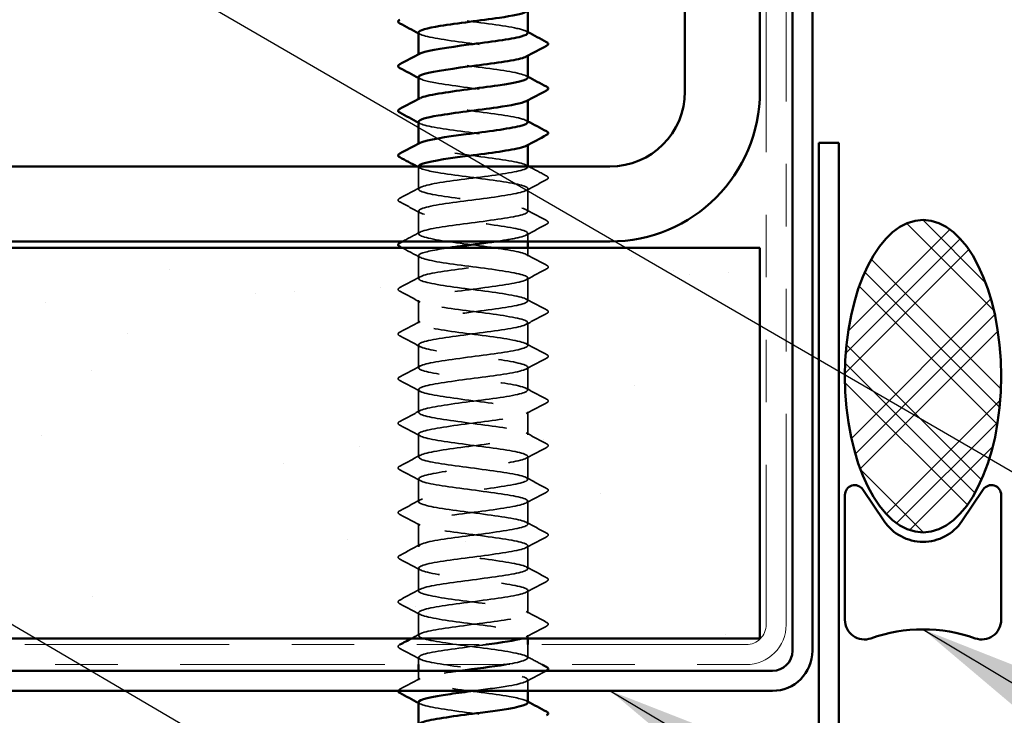
# Model space of a CAD drawing. Units: inches. Extents: x 0.6 to 33.4, y 0.3 to 21.4.
# Drawn here: x 11.4 to 13, y 12.4 to 13.5 of the extents above; entities that cross this region are included whole.
import ezdxf

# ---------------------------------------------------------------- set-up
doc = ezdxf.new("R2010")
doc.units = ezdxf.units.IN
doc.header["$LTSCALE"] = 2
doc.header["$MEASUREMENT"] = 0
doc.linetypes.add('DASHED', pattern=[0.2067, 0.1654, -0.0413])
doc.linetypes.add('DOUBLE_DASH_CHAIN', pattern=[1.2403, 0.6614, -0.0827, 0.1654, -0.0827, 0.1654, -0.0827])
for name, color, linetype, lineweight in [('Hatch (ANSI)', 7, 'Continuous', 18), ('Hidden (ANSI)', 7, 'DASHED', 35), ('Symbol (ANSI)', 7, 'Continuous', 25), ('Visible (ANSI)', 7, 'Continuous', 50)]:
    doc.layers.add(name, color=color, linetype=linetype, lineweight=lineweight)
doc.styles.add('Note Text (ANSI)', font='tahoma.ttf')
doc.dimstyles.new('Default (ANSI)$7', dxfattribs={"dimscale": 2, "dimtxt": 0.12, "dimasz": 0.098425, "dimexe": 0.125, "dimexo": 0.0625, "dimgap": 0.031496, "dimtad": 0, "dimtih": 1, "dimtoh": 1, "dimrnd": 1e-08, "dimzin": 4, "dimdsep": 46, "dimtxsty": 'Note Text (ANSI)', "dimcen": 0.09, "dimdle": 0.393701, "dimclrd": 256, "dimclre": 256, "dimclrt": 256, "dimadec": 0, "dimazin": 1, "dimtfac": 1, "dimtofl": 0, "dimtmove": 0, "dimatfit": 3, "dimfxl": 1, "dimtolj": 1, "dimtzin": 4, "dimlwd": -1, "dimlwe": -1, "dimarcsym": 0})

msp = doc.modelspace()

# ---------------------------------------------------------------- hatches: boundary and pattern name
at = {"layer": 'Hatch (ANSI)'}
h = msp.add_hatch(dxfattribs=at)
h.set_pattern_fill('CUST29', color=256, angle=90, style=0, pattern_type=2)
h.set_pattern_definition([(135, (0, 0), (-0.08838835, -0.08838835), []), (135, (2e-18, 0.03125), (-0.08838835, -0.08838835), []), (135, (4e-18, 0.0625), (-0.08838835, -0.08838835), []), (225, (0, 0), (0.08838835, -0.08838835), []), (225, (2e-18, 0.03125), (0.08838835, -0.08838835), []), (225, (4e-18, 0.0625), (0.08838835, -0.08838835), [])])
edge = h.paths.add_edge_path()
edge.add_ellipse((12.86014, 12.90769), major_axis=(0, -0.25), ratio=0.5, start_angle=0, end_angle=360)
at = {"layer": 'Hatch (ANSI)', "true_color": 0x804000}
h = msp.add_hatch(dxfattribs=at)
h.set_pattern_fill('AR-SAND', color=36, scale=0.25, angle=45, style=0)
h.paths.add_polyline_path([(0.91726, 13.11323), (12.59914, 13.11323), (12.59914, 12.48823), (0.91726, 12.48823)])

# ---------------------------------------------------------------- linework, layer by layer
at = {"layer": 'Hidden (ANSI)', "ltscale": 0.00122}
for p, q in [((12.05281, 13.42123), (12.05281, 13.42262)), ((12.22781, 13.42056), (12.22781, 13.42194)), ((12.05281, 13.3498), (12.05281, 13.35119)), ((12.22781, 13.34913), (12.22781, 13.35052)), ((12.05281, 13.27837), (12.05281, 13.27976)), ((12.22781, 13.2777), (12.22781, 13.27909))]:
    msp.add_line(p, q, dxfattribs=at)
at = {"layer": 'Hidden (ANSI)', "ltscale": 0.034457}
msp.add_line((12.05281, 13.20694), (12.05281, 13.24323), dxfattribs=at)
at = {"layer": 'Hidden (ANSI)', "ltscale": 0.000444199}
msp.add_line((12.22781, 13.24266), (12.22781, 13.24323), dxfattribs=at)
at = {"layer": 'Hidden (ANSI)', "ltscale": 0.034593}
for p, q in [((12.22781, 13.17123), (12.22781, 13.20766)), ((12.05281, 13.13552), (12.05281, 13.17194)), ((12.05281, 13.06409), (12.05281, 13.10052)), ((12.22781, 13.02837), (12.22781, 13.0648)), ((12.05281, 12.99266), (12.05281, 13.02909)), ((12.22781, 12.95694), (12.22781, 12.99337)), ((12.05281, 12.92123), (12.05281, 12.95766)), ((12.22781, 12.88552), (12.22781, 12.92194)), ((12.05281, 12.8498), (12.05281, 12.88623)), ((12.22781, 12.81409), (12.22781, 12.85052)), ((12.05281, 12.77837), (12.05281, 12.8148)), ((12.22781, 12.74266), (12.22781, 12.77909)), ((12.05281, 12.70694), (12.05281, 12.74337)), ((12.22781, 12.67123), (12.22781, 12.70766)), ((12.05281, 12.63552), (12.05281, 12.67194)), ((12.22781, 12.5998), (12.22781, 12.63623)), ((12.05281, 12.56409), (12.05281, 12.60052)), ((12.22781, 12.52837), (12.22781, 12.5648)), ((12.05281, 12.49266), (12.05281, 12.52909))]:
    msp.add_line(p, q, dxfattribs=at)
at = {"layer": 'Hidden (ANSI)', "ltscale": 0.012281}
msp.add_line((12.22781, 13.12323), (12.22781, 13.13623), dxfattribs=at)
at = {"layer": 'Hidden (ANSI)', "ltscale": 0.012689}
msp.add_line((12.22781, 13.0998), (12.22781, 13.11323), dxfattribs=at)
at = {"layer": 'Hidden (ANSI)', "ltscale": 0.004798}
msp.add_line((12.22781, 12.48823), (12.22781, 12.49337), dxfattribs=at)
at = {"layer": 'Hidden (ANSI)', "ltscale": 0.020171}
msp.add_line((12.22781, 12.45694), (12.22781, 12.47823), dxfattribs=at)
at = {"layer": 'Hidden (ANSI)', "ltscale": 0.010784}
msp.add_line((12.05281, 12.44623), (12.05281, 12.45766), dxfattribs=at)
at = {"layer": 'Hidden (ANSI)', "ltscale": 0.014185}
msp.add_line((12.05281, 12.42123), (12.05281, 12.43623), dxfattribs=at)
at = {"layer": 'Hidden (ANSI)', "ltscale": 0.01677}
msp.add_line((12.22781, 12.40423), (12.22781, 12.42194), dxfattribs=at)
at = {"layer": 'Hidden (ANSI)', "ltscale": 0.283831}
msp.add_open_spline([(12.22744, 13.45694), (12.22737, 13.45938), (12.22157, 13.46182), (12.21032, 13.46426), (12.19025, 13.4686), (12.15392, 13.47295), (12.12127, 13.4773), (12.08862, 13.48164), (12.06143, 13.48599), (12.05464, 13.49033), (12.05197, 13.49204), (12.0525, 13.49374), (12.05575, 13.49544)], degree=3, knots=[278.0309498, 278.0309498, 278.0309498, 278.0309498, 278.6743106, 278.6743106, 278.6743106, 279.8211185, 279.8211185, 279.8211185, 280.9679263, 280.9679263, 280.9679263, 281.4174815, 281.4174815, 281.4174815, 281.4174815], dxfattribs=at)
at = {"layer": 'Hidden (ANSI)', "ltscale": 0.002721}
for points in [[(12.05542, 13.45487), (12.05455, 13.45534), (12.05368, 13.45581), (12.05281, 13.45627)], [(12.2252, 13.45973), (12.22607, 13.45926), (12.22694, 13.4588), (12.22781, 13.45833)], [(12.05542, 13.38345), (12.05455, 13.38391), (12.05368, 13.38438), (12.05281, 13.38484)], [(12.2252, 13.3883), (12.22607, 13.38783), (12.22694, 13.38737), (12.22781, 13.3869)], [(12.05542, 13.31202), (12.05455, 13.31248), (12.05368, 13.31295), (12.05281, 13.31342)], [(12.2252, 13.31687), (12.22607, 13.31641), (12.22694, 13.31594), (12.22781, 13.31547)], [(12.2252, 13.24544), (12.22607, 13.24498), (12.22694, 13.24451), (12.22781, 13.24404)], [(12.05542, 12.38345), (12.05455, 12.38391), (12.05368, 12.38438), (12.05281, 12.38484)], [(12.2252, 12.3883), (12.22607, 12.38783), (12.22694, 12.38737), (12.22781, 12.3869)]]:
    msp.add_open_spline(points, degree=3, dxfattribs=at)
at = {"layer": 'Hidden (ANSI)', "ltscale": 0.28384}
msp.add_open_spline([(12.05296, 13.45766), (12.05288, 13.45682), (12.05353, 13.45597), (12.05496, 13.45513), (12.06233, 13.45079), (12.09, 13.44644), (12.12277, 13.4421), (12.15554, 13.43775), (12.19164, 13.4334), (12.21123, 13.42906), (12.22611, 13.42576), (12.23086, 13.42246), (12.22499, 13.41916)], degree=3, knots=[-281.1725425, -281.1725425, -281.1725425, -281.1725425, -280.9503532, -280.9503532, -280.9503532, -279.8035454, -279.8035454, -279.8035454, -278.6567375, -278.6567375, -278.6567375, -277.7860108, -277.7860108, -277.7860108, -277.7860108], dxfattribs=at)
at = {"layer": 'Hidden (ANSI)', "ltscale": 0.283836}
msp.add_open_spline([(12.2278, 13.38552), (12.22781, 13.38569), (12.22778, 13.38586), (12.22772, 13.38604), (12.22619, 13.39038), (12.20371, 13.39473), (12.17263, 13.39907), (12.14154, 13.40342), (12.10354, 13.40776), (12.07949, 13.41211), (12.05753, 13.41608), (12.0483, 13.42005), (12.05546, 13.42401)], degree=3, knots=[271.7477645, 271.7477645, 271.7477645, 271.7477645, 271.7934634, 271.7934634, 271.7934634, 272.9402713, 272.9402713, 272.9402713, 274.0870792, 274.0870792, 274.0870792, 275.1342962, 275.1342962, 275.1342962, 275.1342962], dxfattribs=at)
at = {"layer": 'Hidden (ANSI)', "ltscale": 0.283838}
for points, knots in [([(12.05306, 13.38623), (12.05331, 13.38312), (12.06313, 13.38002), (12.08061, 13.37691), (12.10506, 13.37256), (12.14319, 13.36822), (12.17405, 13.36387), (12.20491, 13.35953), (12.22684, 13.35518), (12.22778, 13.35084), (12.228, 13.3498), (12.22703, 13.34877), (12.22502, 13.34773)], [-274.8893572, -274.8893572, -274.8893572, -274.8893572, -274.069506, -274.069506, -274.069506, -272.9226982, -272.9226982, -272.9226982, -271.7758903, -271.7758903, -271.7758903, -271.5028255, -271.5028255, -271.5028255, -271.5028255]), ([(12.05301, 13.3148), (12.05292, 13.31378), (12.05389, 13.31275), (12.056, 13.31172), (12.06494, 13.30738), (12.09389, 13.30303), (12.12695, 13.29869), (12.16001, 13.29434), (12.19538, 13.29), (12.21363, 13.28565), (12.22672, 13.28253), (12.2305, 13.27942), (12.22495, 13.2763)], [-268.6061719, -268.6061719, -268.6061719, -268.6061719, -268.3354667, -268.3354667, -268.3354667, -267.1886589, -267.1886589, -267.1886589, -266.041851, -266.041851, -266.041851, -265.2196402, -265.2196402, -265.2196402, -265.2196402])]:
    msp.add_open_spline(points, degree=3, knots=knots, dxfattribs=at)
at = {"layer": 'Hidden (ANSI)', "ltscale": 0.28383}
msp.add_open_spline([(12.22743, 13.31409), (12.22741, 13.31634), (12.2225, 13.3186), (12.21278, 13.32085), (12.19404, 13.3252), (12.1584, 13.32954), (12.12543, 13.33389), (12.09247, 13.33823), (12.06398, 13.34258), (12.0556, 13.34692), (12.05196, 13.34881), (12.0522, 13.3507), (12.05578, 13.35259)], degree=3, knots=[265.4645792, 265.4645792, 265.4645792, 265.4645792, 266.0594241, 266.0594241, 266.0594241, 267.206232, 267.206232, 267.206232, 268.3530398, 268.3530398, 268.3530398, 268.8511109, 268.8511109, 268.8511109, 268.8511109], dxfattribs=at)
at = {"layer": 'Hidden (ANSI)', "ltscale": 1.117189}
msp.add_open_spline([(12.19173, 12.44623), (12.19408, 12.44661), (12.19635, 12.44698), (12.19851, 12.44736), (12.22349, 12.45171), (12.23381, 12.45605), (12.22381, 12.4604), (12.2138, 12.46474), (12.18401, 12.46909), (12.15081, 12.47343), (12.1176, 12.47778), (12.08277, 12.48213), (12.06545, 12.48647), (12.04813, 12.49082), (12.04926, 12.49516), (12.06822, 12.49951), (12.08718, 12.50385), (12.12294, 12.5082), (12.15585, 12.51255), (12.18877, 12.51689), (12.21706, 12.52124), (12.22519, 12.52558), (12.23332, 12.52993), (12.22084, 12.53427), (12.1946, 12.53862), (12.16837, 12.54297), (12.12981, 12.54731), (12.10011, 12.55166), (12.0704, 12.556), (12.05115, 12.56035), (12.05294, 12.56469), (12.05472, 12.56904), (12.07745, 12.57339), (12.10862, 12.57773), (12.1398, 12.58208), (12.17775, 12.58642), (12.20161, 12.59077), (12.22548, 12.59511), (12.23398, 12.59946), (12.22244, 12.60381), (12.2109, 12.60815), (12.17994, 12.6125), (12.14658, 12.61684), (12.11322, 12.62119), (12.07925, 12.62553), (12.06334, 12.62988), (12.04743, 12.63423), (12.05044, 12.63857), (12.07071, 12.64292), (12.09098, 12.64726), (12.12742, 12.65161), (12.16001, 12.65595), (12.1926, 12.6603), (12.21958, 12.66465), (12.22612, 12.66899), (12.23266, 12.67334), (12.21842, 12.67768), (12.19121, 12.68203), (12.16401, 12.68637), (12.12531, 12.69072), (12.09638, 12.69507), (12.06746, 12.69941), (12.04986, 12.70376), (12.05327, 12.7081), (12.05667, 12.71245), (12.08089, 12.71679), (12.11262, 12.72114), (12.14435, 12.72549), (12.18187, 12.72983), (12.20457, 12.73418), (12.22727, 12.73852), (12.23393, 12.74287), (12.22088, 12.74721), (12.20783, 12.75156), (12.17578, 12.75591), (12.14234, 12.76025), (12.1089, 12.7646), (12.07588, 12.76894), (12.06142, 12.77329), (12.04695, 12.77763), (12.05183, 12.78198), (12.07337, 12.78633), (12.0949, 12.79067), (12.13194, 12.79502), (12.16412, 12.79936), (12.19631, 12.80371), (12.22191, 12.80805), (12.22685, 12.8124), (12.23179, 12.81675), (12.21582, 12.82109), (12.1877, 12.82544), (12.15958, 12.82978), (12.12085, 12.83413), (12.09277, 12.83847), (12.06469, 12.84282), (12.04879, 12.84717), (12.0538, 12.85151), (12.05881, 12.85586), (12.08447, 12.8602), (12.11668, 12.86455), (12.14888, 12.86889), (12.18589, 12.87324), (12.20737, 12.87759), (12.22886, 12.88193), (12.23365, 12.88628), (12.21913, 12.89062), (12.2046, 12.89497), (12.17153, 12.89931), (12.1381, 12.90366), (12.10466, 12.90801), (12.07266, 12.91235), (12.05967, 12.9167), (12.04669, 12.92104), (12.05342, 12.92539), (12.07618, 12.92973), (12.09893, 12.93408), (12.13647, 12.93843), (12.16818, 12.94277), (12.19989, 12.94712), (12.22404, 12.95146), (12.22738, 12.95581), (12.23071, 12.96015), (12.21304, 12.9645), (12.18408, 12.96885), (12.15512, 12.97319), (12.11642, 12.97754), (12.08926, 12.98188), (12.06209, 12.98623), (12.04793, 12.99057), (12.05454, 12.99492), (12.06115, 12.99927), (12.08818, 13.00361), (12.12079, 13.00796), (12.15339, 13.0123), (12.18981, 13.01665), (12.21002, 13.021), (12.23024, 13.02534), (12.23316, 13.02969), (12.21719, 13.03403), (12.20122, 13.03838), (12.16721, 13.04272), (12.13386, 13.04707), (12.1005, 13.05142), (12.0696, 13.05576), (12.05812, 13.06011), (12.04665, 13.06445), (12.05522, 13.0688), (12.07914, 13.07314), (12.10305, 13.07749), (12.14102, 13.08184), (12.17217, 13.08618), (12.20332, 13.09053), (12.22598, 13.09487), (12.2277, 13.09922), (12.22941, 13.10356), (12.21009, 13.10791), (12.18035, 13.11226), (12.15061, 13.1166), (12.11206, 13.12095), (12.08587, 13.12529), (12.05969, 13.12964), (12.04728, 13.13398), (12.05548, 13.13833), (12.06367, 13.14268), (12.09202, 13.14702), (12.12495, 13.15137), (12.15788, 13.15571), (12.1936, 13.16006), (12.2125, 13.1644), (12.2314, 13.16875), (12.23245, 13.1731), (12.21507, 13.17744), (12.1977, 13.18179), (12.16283, 13.18613), (12.12963, 13.19048), (12.09643, 13.19482), (12.0667, 13.19917), (12.05676, 13.20352), (12.04682, 13.20786), (12.05722, 13.21221), (12.08224, 13.21655), (12.10727, 13.2209), (12.14556, 13.22524), (12.17608, 13.22959), (12.20661, 13.23394), (12.22772, 13.23828), (12.22781, 13.24263), (12.2279, 13.24697), (12.20698, 13.25132), (12.17653, 13.25566), (12.14608, 13.26001), (12.10776, 13.26436), (12.08261, 13.2687), (12.05859, 13.27285), (12.04783, 13.27701), (12.05543, 13.28116)], degree=3, knots=[189.1238777, 189.1238777, 189.1238777, 189.1238777, 189.2232973, 189.2232973, 189.2232973, 190.3701052, 190.3701052, 190.3701052, 191.5169131, 191.5169131, 191.5169131, 192.6637209, 192.6637209, 192.6637209, 193.8105288, 193.8105288, 193.8105288, 194.9573366, 194.9573366, 194.9573366, 196.1041445, 196.1041445, 196.1041445, 197.2509524, 197.2509524, 197.2509524, 198.3977602, 198.3977602, 198.3977602, 199.5445681, 199.5445681, 199.5445681, 200.691376, 200.691376, 200.691376, 201.8381838, 201.8381838, 201.8381838, 202.9849917, 202.9849917, 202.9849917, 204.1317995, 204.1317995, 204.1317995, 205.2786074, 205.2786074, 205.2786074, 206.4254153, 206.4254153, 206.4254153, 207.5722231, 207.5722231, 207.5722231, 208.719031, 208.719031, 208.719031, 209.8658389, 209.8658389, 209.8658389, 211.0126467, 211.0126467, 211.0126467, 212.1594546, 212.1594546, 212.1594546, 213.3062624, 213.3062624, 213.3062624, 214.4530703, 214.4530703, 214.4530703, 215.5998782, 215.5998782, 215.5998782, 216.746686, 216.746686, 216.746686, 217.8934939, 217.8934939, 217.8934939, 219.0403018, 219.0403018, 219.0403018, 220.1871096, 220.1871096, 220.1871096, 221.3339175, 221.3339175, 221.3339175, 222.4807253, 222.4807253, 222.4807253, 223.6275332, 223.6275332, 223.6275332, 224.7743411, 224.7743411, 224.7743411, 225.9211489, 225.9211489, 225.9211489, 227.0679568, 227.0679568, 227.0679568, 228.2147647, 228.2147647, 228.2147647, 229.3615725, 229.3615725, 229.3615725, 230.5083804, 230.5083804, 230.5083804, 231.6551882, 231.6551882, 231.6551882, 232.8019961, 232.8019961, 232.8019961, 233.948804, 233.948804, 233.948804, 235.0956118, 235.0956118, 235.0956118, 236.2424197, 236.2424197, 236.2424197, 237.3892276, 237.3892276, 237.3892276, 238.5360354, 238.5360354, 238.5360354, 239.6828433, 239.6828433, 239.6828433, 240.8296511, 240.8296511, 240.8296511, 241.976459, 241.976459, 241.976459, 243.1232669, 243.1232669, 243.1232669, 244.2700747, 244.2700747, 244.2700747, 245.4168826, 245.4168826, 245.4168826, 246.5636905, 246.5636905, 246.5636905, 247.7104983, 247.7104983, 247.7104983, 248.8573062, 248.8573062, 248.8573062, 250.004114, 250.004114, 250.004114, 251.1509219, 251.1509219, 251.1509219, 252.2977298, 252.2977298, 252.2977298, 253.4445376, 253.4445376, 253.4445376, 254.5913455, 254.5913455, 254.5913455, 255.7381534, 255.7381534, 255.7381534, 256.8849612, 256.8849612, 256.8849612, 258.0317691, 258.0317691, 258.0317691, 259.1785769, 259.1785769, 259.1785769, 260.3253848, 260.3253848, 260.3253848, 261.4721927, 261.4721927, 261.4721927, 262.5679256, 262.5679256, 262.5679256, 262.5679256], dxfattribs=at)
at = {"layer": 'Hidden (ANSI)', "ltscale": 1.125324}
msp.add_open_spline([(12.05301, 13.24337), (12.0533, 13.24008), (12.06445, 13.23679), (12.08378, 13.2335), (12.10931, 13.22916), (12.14773, 13.22481), (12.17793, 13.22046), (12.20813, 13.21612), (12.22847, 13.21177), (12.22779, 13.20743), (12.22711, 13.20308), (12.20544, 13.19874), (12.17467, 13.19439), (12.14391, 13.19004), (12.10573, 13.1857), (12.0811, 13.18135), (12.05648, 13.17701), (12.04673, 13.17266), (12.05723, 13.16832), (12.06773, 13.16397), (12.0979, 13.15962), (12.13116, 13.15528), (12.16443, 13.15093), (12.19899, 13.14659), (12.21586, 13.14224), (12.23273, 13.1379), (12.23101, 13.13355), (12.21162, 13.1292), (12.20274, 13.12721), (12.19038, 13.12522), (12.17642, 13.12323)], degree=3, knots=[-262.3229866, -262.3229866, -262.3229866, -262.3229866, -261.4546196, -261.4546196, -261.4546196, -260.3078117, -260.3078117, -260.3078117, -259.1610038, -259.1610038, -259.1610038, -258.014196, -258.014196, -258.014196, -256.8673881, -256.8673881, -256.8673881, -255.7205802, -255.7205802, -255.7205802, -254.5737724, -254.5737724, -254.5737724, -253.4269645, -253.4269645, -253.4269645, -252.2801567, -252.2801567, -252.2801567, -251.7546689, -251.7546689, -251.7546689, -251.7546689], dxfattribs=at)
at = {"layer": 'Hidden (ANSI)', "ltscale": 0.005234}
msp.add_open_spline([(12.05542, 13.24059), (12.05378, 13.24147), (12.05213, 13.24235), (12.05048, 13.24323)], degree=3, dxfattribs=at)
at = {"layer": 'Hidden (ANSI)', "ltscale": 0.030615}
msp.add_open_spline([(12.22933, 13.24323), (12.23882, 13.23816), (12.24831, 13.23313), (12.25782, 13.2281)], degree=3, dxfattribs=at)
at = {"layer": 'Hidden (ANSI)', "ltscale": 0.035082}
for points in [[(12.25782, 13.22221), (12.24693, 13.21646), (12.23605, 13.21069), (12.2252, 13.20487)], [(12.0228, 13.19239), (12.03369, 13.19814), (12.04457, 13.20391), (12.05542, 13.20973)], [(12.05542, 13.16916), (12.04457, 13.17497), (12.03369, 13.18075), (12.0228, 13.1865)], [(12.2252, 13.17401), (12.23605, 13.1682), (12.24693, 13.16243), (12.25782, 13.15668)], [(12.25782, 13.15078), (12.24693, 13.14503), (12.23605, 13.13926), (12.2252, 13.13345)], [(12.2252, 13.10259), (12.23605, 13.09677), (12.24693, 13.091), (12.25782, 13.08525)], [(12.25782, 13.07936), (12.24693, 13.0736), (12.23605, 13.06783), (12.2252, 13.06202)], [(12.0228, 13.04953), (12.03369, 13.05529), (12.04457, 13.06106), (12.05542, 13.06687)], [(12.05542, 13.0263), (12.04457, 13.03212), (12.03369, 13.03789), (12.0228, 13.04364)], [(12.2252, 13.03116), (12.23605, 13.02534), (12.24693, 13.01957), (12.25782, 13.01382)], [(12.25782, 13.00793), (12.24693, 13.00217), (12.23605, 12.9964), (12.2252, 12.99059)], [(12.0228, 12.9781), (12.03369, 12.98386), (12.04457, 12.98963), (12.05542, 12.99544)], [(12.05542, 12.95487), (12.04457, 12.96069), (12.03369, 12.96646), (12.0228, 12.97221)], [(12.2252, 12.95973), (12.23605, 12.95391), (12.24693, 12.94814), (12.25782, 12.94239)], [(12.25782, 12.9365), (12.24693, 12.93075), (12.23605, 12.92497), (12.2252, 12.91916)], [(12.0228, 12.90668), (12.03369, 12.91243), (12.04457, 12.9182), (12.05542, 12.92401)], [(12.05542, 12.88345), (12.04457, 12.88926), (12.03369, 12.89503), (12.0228, 12.90078)], [(12.2252, 12.8883), (12.23605, 12.88249), (12.24693, 12.87671), (12.25782, 12.87096)], [(12.25782, 12.86507), (12.24693, 12.85932), (12.23605, 12.85355), (12.2252, 12.84773)], [(12.0228, 12.83525), (12.03369, 12.841), (12.04457, 12.84677), (12.05542, 12.85259)], [(12.05542, 12.81202), (12.04457, 12.81783), (12.03369, 12.8236), (12.0228, 12.82936)], [(12.2252, 12.81687), (12.23605, 12.81106), (12.24693, 12.80529), (12.25782, 12.79953)], [(12.25782, 12.79364), (12.24693, 12.78789), (12.23605, 12.78212), (12.2252, 12.7763)], [(12.0228, 12.76382), (12.03369, 12.76957), (12.04457, 12.77534), (12.05542, 12.78116)], [(12.05542, 12.74059), (12.04457, 12.7464), (12.03369, 12.75217), (12.0228, 12.75793)], [(12.2252, 12.74544), (12.23605, 12.73963), (12.24693, 12.73386), (12.25782, 12.7281)], [(12.25782, 12.72221), (12.24693, 12.71646), (12.23605, 12.71069), (12.2252, 12.70487)], [(12.0228, 12.69239), (12.03369, 12.69814), (12.04457, 12.70391), (12.05542, 12.70973)], [(12.05542, 12.66916), (12.04457, 12.67497), (12.03369, 12.68075), (12.0228, 12.6865)], [(12.2252, 12.67401), (12.23605, 12.6682), (12.24693, 12.66243), (12.25782, 12.65668)], [(12.0228, 12.62096), (12.03369, 12.62671), (12.04457, 12.63249), (12.05542, 12.6383)], [(12.25782, 12.65078), (12.24693, 12.64503), (12.23605, 12.63926), (12.2252, 12.63345)], [(12.05542, 12.59773), (12.04457, 12.60355), (12.03369, 12.60932), (12.0228, 12.61507)], [(12.2252, 12.60259), (12.23605, 12.59677), (12.24693, 12.591), (12.25782, 12.58525)], [(12.25782, 12.57936), (12.24693, 12.5736), (12.23605, 12.56783), (12.2252, 12.56202)], [(12.0228, 12.54953), (12.03369, 12.55529), (12.04457, 12.56106), (12.05542, 12.56687)], [(12.05542, 12.5263), (12.04457, 12.53212), (12.03369, 12.53789), (12.0228, 12.54364)], [(12.2252, 12.53116), (12.23605, 12.52534), (12.24693, 12.51957), (12.25782, 12.51382)], [(12.25782, 12.50793), (12.24693, 12.50217), (12.23605, 12.4964), (12.2252, 12.49059)], [(12.05542, 12.45487), (12.04457, 12.46069), (12.03369, 12.46646), (12.0228, 12.47221)], [(12.0228, 12.40668), (12.03369, 12.41243), (12.04457, 12.4182), (12.05542, 12.42401)]]:
    msp.add_open_spline(points, degree=3, dxfattribs=at)
at = {"layer": 'Hidden (ANSI)', "ltscale": 0.041609}
for points in [[(12.25782, 13.2281), (12.25921, 13.22737), (12.26025, 13.22653), (12.26037, 13.22391), (12.25928, 13.22298), (12.25782, 13.22221)], [(12.0228, 13.1865), (12.02141, 13.18724), (12.02037, 13.18808), (12.02026, 13.19069), (12.02134, 13.19162), (12.0228, 13.19239)], [(12.25782, 13.15668), (12.25921, 13.15594), (12.26025, 13.1551), (12.26037, 13.15248), (12.25928, 13.15156), (12.25782, 13.15078)], [(12.25782, 13.08525), (12.25921, 13.08451), (12.26025, 13.08367), (12.26037, 13.08105), (12.25928, 13.08013), (12.25782, 13.07936)], [(12.0228, 13.04364), (12.02141, 13.04438), (12.02037, 13.04522), (12.02026, 13.04783), (12.02134, 13.04876), (12.0228, 13.04953)], [(12.25782, 13.01382), (12.25921, 13.01308), (12.26025, 13.01224), (12.26037, 13.00963), (12.25928, 13.0087), (12.25782, 13.00793)], [(12.0228, 12.97221), (12.02141, 12.97295), (12.02037, 12.97379), (12.02026, 12.97641), (12.02134, 12.97733), (12.0228, 12.9781)], [(12.25782, 12.94239), (12.25921, 12.94165), (12.26025, 12.94081), (12.26037, 12.9382), (12.25928, 12.93727), (12.25782, 12.9365)], [(12.0228, 12.90078), (12.02141, 12.90152), (12.02037, 12.90236), (12.02026, 12.90498), (12.02134, 12.9059), (12.0228, 12.90668)], [(12.25782, 12.87096), (12.25921, 12.87022), (12.26025, 12.86938), (12.26037, 12.86677), (12.25928, 12.86584), (12.25782, 12.86507)], [(12.0228, 12.82936), (12.02141, 12.83009), (12.02037, 12.83093), (12.02026, 12.83355), (12.02134, 12.83448), (12.0228, 12.83525)], [(12.25782, 12.79953), (12.25921, 12.7988), (12.26025, 12.79795), (12.26037, 12.79534), (12.25928, 12.79441), (12.25782, 12.79364)], [(12.0228, 12.75793), (12.02141, 12.75866), (12.02037, 12.75951), (12.02026, 12.76212), (12.02134, 12.76305), (12.0228, 12.76382)], [(12.25782, 12.7281), (12.25921, 12.72737), (12.26025, 12.72653), (12.26037, 12.72391), (12.25928, 12.72298), (12.25782, 12.72221)], [(12.0228, 12.6865), (12.02141, 12.68724), (12.02037, 12.68808), (12.02026, 12.69069), (12.02134, 12.69162), (12.0228, 12.69239)], [(12.25782, 12.65668), (12.25921, 12.65594), (12.26025, 12.6551), (12.26037, 12.65248), (12.25928, 12.65156), (12.25782, 12.65078)], [(12.0228, 12.61507), (12.02141, 12.61581), (12.02037, 12.61665), (12.02026, 12.61926), (12.02134, 12.62019), (12.0228, 12.62096)], [(12.25782, 12.58525), (12.25921, 12.58451), (12.26025, 12.58367), (12.26037, 12.58105), (12.25928, 12.58013), (12.25782, 12.57936)], [(12.0228, 12.54364), (12.02141, 12.54438), (12.02037, 12.54522), (12.02026, 12.54783), (12.02134, 12.54876), (12.0228, 12.54953)], [(12.25782, 12.51382), (12.25921, 12.51308), (12.26025, 12.51224), (12.26037, 12.50963), (12.25928, 12.5087), (12.25782, 12.50793)], [(12.0228, 12.47221), (12.02141, 12.47295), (12.02037, 12.47379), (12.02026, 12.47641), (12.02134, 12.47733), (12.0228, 12.4781)]]:
    msp.add_open_spline(points, degree=3, knots=[0, 0, 0, 0, 0.05425934, 0.05425934, 0.11103282, 0.11103282, 0.11103282, 0.11103282], dxfattribs=at)
at = {"layer": 'Hidden (ANSI)', "ltscale": 0.03046}
msp.add_open_spline([(12.02709, 13.12323), (12.03655, 13.12823), (12.04599, 13.13325), (12.05542, 13.1383)], degree=3, dxfattribs=at)
at = {"layer": 'Hidden (ANSI)', "ltscale": 0.031333}
msp.add_open_spline([(12.05542, 13.09773), (12.04573, 13.10293), (12.03601, 13.10809), (12.02628, 13.11323)], degree=3, dxfattribs=at)
at = {"layer": 'Hidden (ANSI)', "ltscale": 1.064373}
msp.add_open_spline([(12.10218, 13.11323), (12.07908, 13.10986), (12.06102, 13.1065), (12.05511, 13.10313), (12.04749, 13.09878), (12.06054, 13.09444), (12.08708, 13.09009), (12.11363, 13.08575), (12.15225, 13.0814), (12.18171, 13.07706), (12.21118, 13.07271), (12.22991, 13.06836), (12.2276, 13.06402), (12.2253, 13.05967), (12.20209, 13.05533), (12.17073, 13.05098), (12.13937, 13.04664), (12.10155, 13.04229), (12.07805, 13.03794), (12.05455, 13.0336), (12.04664, 13.02925), (12.05866, 13.02491), (12.07069, 13.02056), (12.102, 13.01622), (12.13539, 13.01187), (12.16879, 13.00752), (12.20246, 13.00318), (12.21791, 12.99883), (12.23337, 12.99449), (12.22976, 12.99014), (12.20908, 12.9858), (12.1884, 12.98145), (12.15176, 12.9771), (12.11929, 12.97276), (12.08682, 12.96841), (12.06028, 12.96407), (12.05425, 12.95972), (12.04821, 12.95538), (12.06301, 12.95103), (12.09052, 12.94668), (12.11802, 12.94234), (12.15674, 12.93799), (12.1854, 12.93365), (12.21407, 12.9293), (12.23113, 12.92496), (12.22721, 12.92061), (12.22329, 12.91626), (12.19861, 12.91192), (12.16672, 12.90757), (12.13483, 12.90323), (12.09746, 12.89888), (12.07514, 12.89454), (12.05282, 12.89019), (12.04676, 12.88584), (12.06028, 12.8815), (12.07381, 12.87715), (12.10619, 12.87281), (12.13963, 12.86846), (12.17308, 12.86412), (12.20579, 12.85977), (12.21978, 12.85542), (12.23378, 12.85108), (12.22831, 12.84673), (12.20638, 12.84239), (12.18445, 12.83804), (12.14724, 12.8337), (12.1152, 12.82935), (12.08316, 12.825), (12.05801, 12.82066), (12.05358, 12.81631), (12.04915, 12.81197), (12.06567, 12.80762), (12.09406, 12.80328), (12.12246, 12.79893), (12.16119, 12.79458), (12.18899, 12.79024), (12.21678, 12.78589), (12.23213, 12.78155), (12.22661, 12.7772), (12.22108, 12.77286), (12.19498, 12.76851), (12.16264, 12.76416), (12.1303, 12.75982), (12.09347, 12.75547), (12.07239, 12.75113), (12.0513, 12.74678), (12.0471, 12.74244), (12.06209, 12.73809), (12.07708, 12.73374), (12.11046, 12.7294), (12.14388, 12.72505), (12.1773, 12.72071), (12.20896, 12.71636), (12.22146, 12.71202), (12.23397, 12.70767), (12.22665, 12.70332), (12.20352, 12.69898), (12.18039, 12.69463), (12.1427, 12.69029), (12.11116, 12.68594), (12.07962, 12.68159), (12.05594, 12.67725), (12.05312, 12.6729), (12.0503, 12.66856), (12.0685, 12.66421), (12.09772, 12.65987), (12.12694, 12.65552), (12.1656, 12.65117), (12.19246, 12.64683), (12.21932, 12.64248), (12.23292, 12.63814), (12.22581, 12.63379), (12.21869, 12.62945), (12.19123, 12.6251), (12.15851, 12.62075), (12.12579, 12.61641), (12.08959, 12.61206), (12.06979, 12.60772), (12.04999, 12.60337), (12.04766, 12.59903), (12.06409, 12.59468), (12.08051, 12.59033), (12.1148, 12.58599), (12.14811, 12.58164), (12.18143, 12.5773), (12.21197, 12.57295), (12.22296, 12.56861), (12.23394, 12.56426), (12.22478, 12.55991), (12.20051, 12.55557), (12.17623, 12.55122), (12.13816, 12.54688), (12.1072, 12.54253), (12.07624, 12.53819), (12.05407, 12.53384), (12.05287, 12.52949), (12.05167, 12.52515), (12.0715, 12.5208), (12.10148, 12.51646), (12.13145, 12.51211), (12.16994, 12.50777), (12.1958, 12.50342), (12.22166, 12.49907), (12.2335, 12.49473), (12.2248, 12.49038), (12.22337, 12.48967), (12.22138, 12.48895), (12.21892, 12.48823)], degree=3, knots=[-250.8750229, -250.8750229, -250.8750229, -250.8750229, -249.9865409, -249.9865409, -249.9865409, -248.8397331, -248.8397331, -248.8397331, -247.6929252, -247.6929252, -247.6929252, -246.5461173, -246.5461173, -246.5461173, -245.3993095, -245.3993095, -245.3993095, -244.2525016, -244.2525016, -244.2525016, -243.1056938, -243.1056938, -243.1056938, -241.9588859, -241.9588859, -241.9588859, -240.812078, -240.812078, -240.812078, -239.6652702, -239.6652702, -239.6652702, -238.5184623, -238.5184623, -238.5184623, -237.3716544, -237.3716544, -237.3716544, -236.2248466, -236.2248466, -236.2248466, -235.0780387, -235.0780387, -235.0780387, -233.9312309, -233.9312309, -233.9312309, -232.784423, -232.784423, -232.784423, -231.6376151, -231.6376151, -231.6376151, -230.4908073, -230.4908073, -230.4908073, -229.3439994, -229.3439994, -229.3439994, -228.1971915, -228.1971915, -228.1971915, -227.0503837, -227.0503837, -227.0503837, -225.9035758, -225.9035758, -225.9035758, -224.756768, -224.756768, -224.756768, -223.6099601, -223.6099601, -223.6099601, -222.4631522, -222.4631522, -222.4631522, -221.3163444, -221.3163444, -221.3163444, -220.1695365, -220.1695365, -220.1695365, -219.0227286, -219.0227286, -219.0227286, -217.8759208, -217.8759208, -217.8759208, -216.7291129, -216.7291129, -216.7291129, -215.5823051, -215.5823051, -215.5823051, -214.4354972, -214.4354972, -214.4354972, -213.2886893, -213.2886893, -213.2886893, -212.1418815, -212.1418815, -212.1418815, -210.9950736, -210.9950736, -210.9950736, -209.8482657, -209.8482657, -209.8482657, -208.7014579, -208.7014579, -208.7014579, -207.55465, -207.55465, -207.55465, -206.4078421, -206.4078421, -206.4078421, -205.2610343, -205.2610343, -205.2610343, -204.1142264, -204.1142264, -204.1142264, -202.9674186, -202.9674186, -202.9674186, -201.8206107, -201.8206107, -201.8206107, -200.6738028, -200.6738028, -200.6738028, -199.526995, -199.526995, -199.526995, -198.3801871, -198.3801871, -198.3801871, -197.2333792, -197.2333792, -197.2333792, -196.0865714, -196.0865714, -196.0865714, -195.8971515, -195.8971515, -195.8971515, -195.8971515], dxfattribs=at)
at = {"layer": 'Hidden (ANSI)', "ltscale": 0.014489}
msp.add_open_spline([(12.04191, 12.48823), (12.04642, 12.49063), (12.05092, 12.49303), (12.05542, 12.49544)], degree=3, dxfattribs=at)
at = {"layer": 'Hidden (ANSI)', "ltscale": 0.000156028}
msp.add_open_spline([(12.0228, 12.4781), (12.02288, 12.47815), (12.02296, 12.47819), (12.02304, 12.47823)], degree=3, dxfattribs=at)
at = {"layer": 'Hidden (ANSI)', "ltscale": 0.54568}
msp.add_open_spline([(12.16099, 12.47823), (12.1588, 12.47794), (12.15658, 12.47764), (12.15434, 12.47735), (12.12132, 12.473), (12.08583, 12.46865), (12.06736, 12.46431), (12.04889, 12.45996), (12.04844, 12.45562), (12.06626, 12.45127), (12.08408, 12.44693), (12.1192, 12.44258), (12.15233, 12.43823), (12.18546, 12.43389), (12.21481, 12.42954), (12.22425, 12.4252), (12.23369, 12.42085), (12.22272, 12.41651), (12.19736, 12.41216), (12.18193, 12.40952), (12.16169, 12.40687), (12.14137, 12.40423)], degree=3, knots=[-195.0175056, -195.0175056, -195.0175056, -195.0175056, -194.9397635, -194.9397635, -194.9397635, -193.7929557, -193.7929557, -193.7929557, -192.6461478, -192.6461478, -192.6461478, -191.4993399, -191.4993399, -191.4993399, -190.3525321, -190.3525321, -190.3525321, -189.2057242, -189.2057242, -189.2057242, -188.5081256, -188.5081256, -188.5081256, -188.5081256], dxfattribs=at)
at = {"layer": 'Hidden (ANSI)', "ltscale": 0.027261}
msp.add_open_spline([(12.2252, 12.45973), (12.23364, 12.45521), (12.2421, 12.45071), (12.25056, 12.44623)], degree=3, dxfattribs=at)
at = {"layer": 'Hidden (ANSI)', "ltscale": 0.373938}
msp.add_open_spline([(12.22759, 12.38552), (12.22732, 12.38875), (12.21661, 12.39198), (12.19787, 12.39521), (12.17268, 12.39956), (12.13434, 12.4039), (12.10392, 12.40825), (12.0735, 12.41259), (12.05265, 12.41694), (12.05281, 12.42129), (12.05298, 12.42563), (12.07415, 12.42998), (12.10471, 12.43432), (12.10918, 12.43496), (12.11381, 12.43559), (12.11854, 12.43623)], degree=3, knots=[183.7831702, 183.7831702, 183.7831702, 183.7831702, 184.6360659, 184.6360659, 184.6360659, 185.7828737, 185.7828737, 185.7828737, 186.9296816, 186.9296816, 186.9296816, 188.0764895, 188.0764895, 188.0764895, 188.2442318, 188.2442318, 188.2442318, 188.2442318], dxfattribs=at)
at = {"layer": 'Hidden (ANSI)', "ltscale": 0.034535}
msp.add_open_spline([(12.25731, 12.43623), (12.24659, 12.43057), (12.23588, 12.42488), (12.2252, 12.41916)], degree=3, dxfattribs=at)
at = {"layer": 'Hidden (ANSI)', "ltscale": 0.017951}
msp.add_open_spline([(12.02036, 12.40423), (12.0206, 12.40526), (12.02157, 12.40602), (12.0228, 12.40668)], degree=3, dxfattribs=at)
at = {"layer": 'Hidden (ANSI)', "ltscale": 0.283832}
msp.add_open_spline([(12.05281, 12.38623), (12.05281, 12.38618), (12.05281, 12.38613), (12.05282, 12.38609), (12.05324, 12.38174), (12.07467, 12.37739), (12.10533, 12.37305), (12.13598, 12.3687), (12.17422, 12.36436), (12.19902, 12.36001), (12.22238, 12.35592), (12.23264, 12.35182), (12.22518, 12.34773)], degree=3, knots=[-186.9247629, -186.9247629, -186.9247629, -186.9247629, -186.9121085, -186.9121085, -186.9121085, -185.7653006, -185.7653006, -185.7653006, -184.6184928, -184.6184928, -184.6184928, -183.5382312, -183.5382312, -183.5382312, -183.5382312], dxfattribs=at)
at = {"layer": 'Visible (ANSI)', "color": 30, "linetype": 'DOUBLE_DASH_CHAIN', "lineweight": 18, "ltscale": 0.254777, "true_color": 0xff8000}
for p, q in [((12.60914, 19.46223), (12.60914, 12.51023)), ((12.64114, 12.51023), (12.64114, 19.46223))]:
    msp.add_line(p, q, dxfattribs=at)
at = {"layer": 'Visible (ANSI)', "color": 8, "true_color": 0x808080}
for p, q in [((12.47914, 13.36323), (12.47914, 18.88323)), ((12.59914, 13.36323), (12.59914, 18.88323)), ((9.83914, 13.24323), (12.35914, 13.24323)), ((9.83914, 13.12323), (12.35914, 13.12323))]:
    msp.add_line(p, q, dxfattribs=at)
at = {"layer": 'Visible (ANSI)', "color": 1, "true_color": 0xff0000}
for p, q in [((12.65114, 12.46823), (12.65114, 15.87223)), ((12.68314, 12.46823), (12.68314, 15.87223)), ((12.69314, 13.28103), (12.72514, 13.28103)), ((12.69314, 9.59503), (12.69314, 13.28103)), ((12.72514, 9.59503), (12.72514, 13.28103)), ((9.68314, 12.43623), (12.61914, 12.43623)), ((9.68314, 12.40423), (12.61914, 12.40423))]:
    msp.add_line(p, q, dxfattribs=at)
at = {"layer": 'Visible (ANSI)'}
for p, q in [((12.22781, 13.45694), (12.22781, 13.49199)), ((12.05281, 13.42262), (12.05281, 13.45766)), ((12.22781, 13.38552), (12.22781, 13.42056)), ((12.05281, 13.35119), (12.05281, 13.38623)), ((12.22781, 13.31409), (12.22781, 13.34913)), ((12.05281, 13.27976), (12.05281, 13.3148)), ((12.22781, 13.24323), (12.22781, 13.2777)), ((12.05281, 13.24323), (12.05281, 13.24337)), ((12.22781, 13.11323), (12.22781, 13.12323)), ((12.22781, 12.47823), (12.22781, 12.48823)), ((12.05281, 12.43623), (12.05281, 12.44623)), ((12.22781, 12.38552), (12.22781, 12.40423)), ((12.05281, 12.35119), (12.05281, 12.38623))]:
    msp.add_line(p, q, dxfattribs=at)
at = {"layer": 'Visible (ANSI)', "color": 36, "true_color": 0x804000}
for p, q in [((0.91726, 13.11323), (12.59914, 13.11323)), ((12.59914, 12.48823), (12.59914, 13.11323)), ((0.91726, 12.48823), (12.59914, 12.48823))]:
    msp.add_line(p, q, dxfattribs=at)
at = {"layer": 'Visible (ANSI)', "color": 56, "true_color": 0x808000}
for p, q in [((12.73514, 12.51769), (12.73514, 12.71769)), ((12.76371, 12.72644), (12.79799, 12.6757)), ((12.92228, 12.6757), (12.95657, 12.72644)), ((12.98514, 12.71769), (12.98514, 12.51769))]:
    msp.add_line(p, q, dxfattribs=at)
at = {"layer": 'Visible (ANSI)', "color": 30, "linetype": 'DOUBLE_DASH_CHAIN', "lineweight": 18, "ltscale": 0.247391, "true_color": 0xff8000}
for p, q in [((12.57714, 12.47823), (0.91726, 12.47823)), ((0.91726, 12.44623), (12.57714, 12.44623))]:
    msp.add_line(p, q, dxfattribs=at)
at = {"layer": 'Visible (ANSI)', "color": 8, "true_color": 0x808080}
for radius in [0.12, 0.24]:
    msp.add_arc((12.35914, 13.36323), radius, 270, 0, dxfattribs=at)
at = {"layer": 'Visible (ANSI)', "color": 56, "true_color": 0x808000}
for centre, radius, start, end in [((12.75076, 12.71769), 0.01562, 34.04773, 180), ((12.96951, 12.71769), 0.01562, 0, 145.95227), ((12.86014, 12.71769), 0.075, 214.04773, 325.95227), ((12.76639, 12.51769), 0.03125, 180, 289.47122), ((12.95389, 12.51769), 0.03125, 250.52878, 0), ((12.86014, 12.25253), 0.25, 70.52878, 109.47122)]:
    msp.add_arc(centre, radius, start, end, dxfattribs=at)
at = {"layer": 'Visible (ANSI)', "color": 30, "linetype": 'DOUBLE_DASH_CHAIN', "lineweight": 18, "ltscale": 0.015855, "true_color": 0xff8000}
msp.add_arc((12.57714, 12.51023), 0.064, 270, 0, dxfattribs=at)
at = {"layer": 'Visible (ANSI)', "color": 30, "linetype": 'DOUBLE_DASH_CHAIN', "lineweight": 18, "ltscale": 0.007878, "true_color": 0xff8000}
msp.add_arc((12.57714, 12.51023), 0.032, 270, 0, dxfattribs=at)
at = {"layer": 'Visible (ANSI)', "color": 1, "true_color": 0xff0000}
for radius in [0.032, 0.064]:
    msp.add_arc((12.61914, 12.46823), radius, 270, 0, dxfattribs=at)
at = {"layer": 'Visible (ANSI)', "color": 7}
msp.add_ellipse((12.86014, 12.90769), major_axis=(0, 0.25), ratio=0.5, dxfattribs=at)
at = {"layer": 'Visible (ANSI)'}
for points, knots in [([(12.22497, 13.49059), (12.21891, 13.48746), (12.20342, 13.48433), (12.18231, 13.48121), (12.15297, 13.47686), (12.11433, 13.47252), (12.08762, 13.46817), (12.06609, 13.46467), (12.05326, 13.46116), (12.05296, 13.45766)], [-284.0691961, -284.0691961, -284.0691961, -284.0691961, -283.2439689, -283.2439689, -283.2439689, -282.0971611, -282.0971611, -282.0971611, -281.1725425, -281.1725425, -281.1725425, -281.1725425]), ([(12.0228, 13.47221), (12.02141, 13.47295), (12.02037, 13.47379), (12.02026, 13.47641), (12.02134, 13.47733), (12.0228, 13.4781)], [0, 0, 0, 0, 0.05425934, 0.05425934, 0.11103282, 0.11103282, 0.11103282, 0.11103282]), ([(12.05546, 13.42401), (12.05614, 13.42439), (12.05697, 13.42477), (12.05795, 13.42515), (12.06925, 13.42949), (12.10002, 13.43384), (12.13337, 13.43818), (12.16671, 13.44253), (12.20082, 13.44688), (12.21695, 13.45122), (12.22404, 13.45313), (12.22749, 13.45504), (12.22744, 13.45694)], [275.1342962, 275.1342962, 275.1342962, 275.1342962, 275.233887, 275.233887, 275.233887, 276.3806949, 276.3806949, 276.3806949, 277.5275027, 277.5275027, 277.5275027, 278.0309498, 278.0309498, 278.0309498, 278.0309498]), ([(12.25782, 13.44239), (12.25921, 13.44165), (12.26025, 13.44081), (12.26037, 13.4382), (12.25928, 13.43727), (12.25782, 13.4365)], [0, 0, 0, 0, 0.05425934, 0.05425934, 0.11103282, 0.11103282, 0.11103282, 0.11103282]), ([(12.22499, 13.41916), (12.22313, 13.41811), (12.22021, 13.41707), (12.2162, 13.41602), (12.19955, 13.41168), (12.16513, 13.40733), (12.13183, 13.40298), (12.09854, 13.39864), (12.06819, 13.39429), (12.05745, 13.38995), (12.05438, 13.38871), (12.05296, 13.38747), (12.05306, 13.38623)], [-277.7860108, -277.7860108, -277.7860108, -277.7860108, -277.5099296, -277.5099296, -277.5099296, -276.3631218, -276.3631218, -276.3631218, -275.2163139, -275.2163139, -275.2163139, -274.8893572, -274.8893572, -274.8893572, -274.8893572]), ([(12.0228, 13.40078), (12.02141, 13.40152), (12.02037, 13.40236), (12.02026, 13.40498), (12.02134, 13.4059), (12.0228, 13.40668)], [0, 0, 0, 0, 0.05425934, 0.05425934, 0.11103282, 0.11103282, 0.11103282, 0.11103282]), ([(12.05578, 13.35259), (12.06043, 13.35504), (12.07074, 13.3575), (12.08549, 13.35996), (12.11156, 13.36431), (12.15009, 13.36865), (12.17991, 13.373), (12.20855, 13.37717), (12.22768, 13.38134), (12.2278, 13.38552)], [268.8511109, 268.8511109, 268.8511109, 268.8511109, 269.4998477, 269.4998477, 269.4998477, 270.6466556, 270.6466556, 270.6466556, 271.7477645, 271.7477645, 271.7477645, 271.7477645]), ([(12.25782, 13.37096), (12.25921, 13.37022), (12.26025, 13.36938), (12.26037, 13.36677), (12.25928, 13.36584), (12.25782, 13.36507)], [0, 0, 0, 0, 0.05425934, 0.05425934, 0.11103282, 0.11103282, 0.11103282, 0.11103282]), ([(12.22502, 13.34773), (12.21858, 13.34442), (12.20146, 13.34111), (12.17854, 13.3378), (12.14845, 13.33345), (12.10999, 13.32911), (12.0843, 13.32476), (12.06467, 13.32144), (12.05329, 13.31812), (12.05301, 13.3148)], [-271.5028255, -271.5028255, -271.5028255, -271.5028255, -270.6290825, -270.6290825, -270.6290825, -269.4822746, -269.4822746, -269.4822746, -268.6061719, -268.6061719, -268.6061719, -268.6061719]), ([(12.0228, 13.32936), (12.02141, 13.33009), (12.02037, 13.33093), (12.02026, 13.33355), (12.02134, 13.33448), (12.0228, 13.33525)], [0, 0, 0, 0, 0.05425934, 0.05425934, 0.11103282, 0.11103282, 0.11103282, 0.11103282]), ([(12.05543, 13.28116), (12.05579, 13.28135), (12.05618, 13.28154), (12.05662, 13.28174), (12.06637, 13.28608), (12.09597, 13.29043), (12.12914, 13.29478), (12.16232, 13.29912), (12.19728, 13.30347), (12.21482, 13.30781), (12.22326, 13.3099), (12.22744, 13.312), (12.22743, 13.31409)], [262.5679256, 262.5679256, 262.5679256, 262.5679256, 262.6190005, 262.6190005, 262.6190005, 263.7658084, 263.7658084, 263.7658084, 264.9126163, 264.9126163, 264.9126163, 265.4645792, 265.4645792, 265.4645792, 265.4645792]), ([(12.25782, 13.29953), (12.25921, 13.2988), (12.26025, 13.29795), (12.26037, 13.29534), (12.25928, 13.29441), (12.25782, 13.29364)], [0, 0, 0, 0, 0.05425934, 0.05425934, 0.11103282, 0.11103282, 0.11103282, 0.11103282]), ([(12.22495, 13.2763), (12.22275, 13.27507), (12.2191, 13.27384), (12.214, 13.27261), (12.19596, 13.26827), (12.16072, 13.26392), (12.12762, 13.25958), (12.09453, 13.25523), (12.06537, 13.25088), (12.05618, 13.24654), (12.05395, 13.24548), (12.05292, 13.24443), (12.05301, 13.24337)], [-265.2196402, -265.2196402, -265.2196402, -265.2196402, -264.8950431, -264.8950431, -264.8950431, -263.7482353, -263.7482353, -263.7482353, -262.6014274, -262.6014274, -262.6014274, -262.3229866, -262.3229866, -262.3229866, -262.3229866]), ([(12.0228, 13.25793), (12.02141, 13.25866), (12.02037, 13.25951), (12.02026, 13.26212), (12.02134, 13.26305), (12.0228, 13.26382)], [0, 0, 0, 0, 0.05425934, 0.05425934, 0.11103282, 0.11103282, 0.11103282, 0.11103282]), ([(12.0228, 13.11507), (12.02141, 13.11581), (12.02037, 13.11665), (12.02026, 13.11926), (12.02134, 13.12019), (12.0228, 13.12096)], [0, 0, 0, 0, 0.05425934, 0.05425934, 0.11103282, 0.11103282, 0.11103282, 0.11103282]), ([(12.17642, 13.12323), (12.15993, 13.12088), (12.14122, 13.11852), (12.12344, 13.11617), (12.11604, 13.11519), (12.1089, 13.11421), (12.10218, 13.11323)], [-251.75466889, -251.75466889, -251.75466889, -251.75466889, -251.13334879, -251.13334879, -251.13334879, -250.87502295, -250.87502295, -250.87502295, -250.87502295]), ([(12.25782, 12.44239), (12.25921, 12.44165), (12.26025, 12.44081), (12.26037, 12.4382), (12.25928, 12.43727), (12.25782, 12.4365)], [0, 0, 0, 0, 0.05425934, 0.05425934, 0.11103282, 0.11103282, 0.11103282, 0.11103282]), ([(12.0228, 12.40078), (12.02141, 12.40152), (12.02037, 12.40236), (12.0203, 12.40385), (12.02032, 12.40404), (12.02036, 12.40423)], [0, 0, 0, 0, 0.054259337, 0.054259337, 0.063002461, 0.063002461, 0.063002461, 0.063002461]), ([(12.14137, 12.40423), (12.12829, 12.40253), (12.11518, 12.40083), (12.10331, 12.39912), (12.07333, 12.39483), (12.05285, 12.39053), (12.05281, 12.38623)], [-188.5081256, -188.5081256, -188.5081256, -188.5081256, -188.0589163, -188.0589163, -188.0589163, -186.9247629, -186.9247629, -186.9247629, -186.9247629]), ([(12.05566, 12.35259), (12.05775, 12.35376), (12.06116, 12.35493), (12.0659, 12.3561), (12.0835, 12.36045), (12.11849, 12.36479), (12.15166, 12.36914), (12.18483, 12.37348), (12.21437, 12.37783), (12.22406, 12.38217), (12.22654, 12.38329), (12.22769, 12.3844), (12.22759, 12.38552)], [180.8865166, 180.8865166, 180.8865166, 180.8865166, 181.1956423, 181.1956423, 181.1956423, 182.3424502, 182.3424502, 182.3424502, 183.489258, 183.489258, 183.489258, 183.7831702, 183.7831702, 183.7831702, 183.7831702]), ([(12.25782, 12.37096), (12.25921, 12.37022), (12.26025, 12.36938), (12.26037, 12.36677), (12.25928, 12.36584), (12.25782, 12.36507)], [0, 0, 0, 0, 0.05425934, 0.05425934, 0.11103282, 0.11103282, 0.11103282, 0.11103282])]:
    msp.add_open_spline(points, degree=3, knots=knots, dxfattribs=at)
for points in [[(12.05281, 13.45627), (12.04282, 13.46161), (12.03282, 13.46692), (12.0228, 13.47221)], [(12.22781, 13.45833), (12.2378, 13.45299), (12.2478, 13.44768), (12.25782, 13.44239)], [(12.0228, 13.40668), (12.03369, 13.41243), (12.04457, 13.4182), (12.05542, 13.42401)], [(12.25782, 13.4365), (12.24693, 13.43075), (12.23605, 13.42497), (12.2252, 13.41916)], [(12.05281, 13.38484), (12.04282, 13.39019), (12.03282, 13.39549), (12.0228, 13.40078)], [(12.22781, 13.3869), (12.2378, 13.38156), (12.2478, 13.37625), (12.25782, 13.37096)], [(12.25782, 13.36507), (12.24693, 13.35932), (12.23605, 13.35355), (12.2252, 13.34773)], [(12.0228, 13.33525), (12.03369, 13.341), (12.04457, 13.34677), (12.05542, 13.35259)], [(12.05281, 13.31342), (12.04282, 13.31876), (12.03282, 13.32406), (12.0228, 13.32936)], [(12.22781, 13.31547), (12.2378, 13.31013), (12.2478, 13.30482), (12.25782, 13.29953)], [(12.25782, 13.29364), (12.24693, 13.28789), (12.23605, 13.28212), (12.2252, 13.2763)], [(12.0228, 13.26382), (12.03369, 13.26957), (12.04457, 13.27534), (12.05542, 13.28116)], [(12.05048, 13.24323), (12.04127, 13.24815), (12.03204, 13.25305), (12.0228, 13.25793)], [(12.22781, 13.24404), (12.22832, 13.24377), (12.22883, 13.2435), (12.22933, 13.24323)], [(12.0228, 13.12096), (12.02423, 13.12172), (12.02566, 13.12247), (12.02709, 13.12323)], [(12.02628, 13.11323), (12.02512, 13.11384), (12.02396, 13.11446), (12.0228, 13.11507)], [(12.02304, 12.47823), (12.02933, 12.48156), (12.03562, 12.48489), (12.04191, 12.48823)], [(12.21892, 12.48823), (12.2075, 12.4849), (12.18582, 12.48156), (12.16099, 12.47823)], [(12.11854, 12.43623), (12.14337, 12.43956), (12.17093, 12.4429), (12.19173, 12.44623)], [(12.25056, 12.44623), (12.25298, 12.44495), (12.2554, 12.44367), (12.25782, 12.44239)], [(12.25782, 12.4365), (12.25765, 12.43641), (12.25748, 12.43632), (12.25731, 12.43623)], [(12.05281, 12.38484), (12.04282, 12.39019), (12.03282, 12.39549), (12.0228, 12.40078)], [(12.22781, 12.3869), (12.2378, 12.38156), (12.2478, 12.37625), (12.25782, 12.37096)]]:
    msp.add_open_spline(points, degree=3, dxfattribs=at)

# ---------------------------------------------------------------- leaders
at = {"layer": 'Symbol (ANSI)', "annotation_type": 0, "has_hookline": 1, "hookline_direction": 0}
for points, text_width in [([(2.00953, 19.13323), (14.63009, 11.81038), (14.82694, 11.81038)], 1.98995), ([(10.35645, 13.12323), (14.62163, 10.62436), (14.81848, 10.62436)], 2.22995), ([(12.86014, 12.50253), (14.62912, 11.44484), (14.82597, 11.44484)], 3.44236), ([(8.41664, 12.48823), (14.63257, 8.86309), (14.82942, 8.86309)], 3.30971), ([(9.25019, 12.44623), (14.63041, 9.30359), (14.82726, 9.30359)], 4.45958), ([(12.35958, 12.40423), (14.62473, 11.06008), (14.82158, 11.06008)], 2.59036)]:
    msp.add_leader(points, dimstyle='Default (ANSI)$7', override={"dimtad": 0}, dxfattribs=dict(at, text_width=text_width))

doc.saveas('drawing.dxf')
